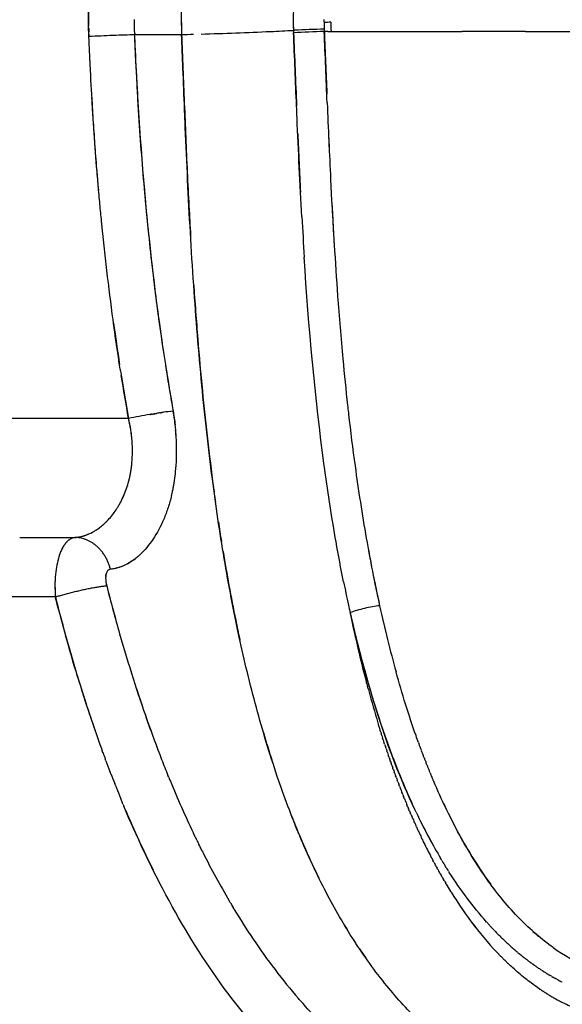
# Model space of a CAD drawing. Units: millimetres. Extents: x -1966 to 2726, y -1718 to 3056.
# Drawn here: x 2374 to 2438, y 575 to 691 of the extents above; entities that cross this region are included whole.
import ezdxf

# ---------------------------------------------------------------- set-up
doc = ezdxf.new("R2010")
doc.units = ezdxf.units.MM
doc.header["$MEASUREMENT"] = 0
doc.layers.add('Make2D$可见线$普通线', color=7, linetype='Continuous', true_color=0x000000)

msp = doc.modelspace()

# ---------------------------------------------------------------- linework, layer by layer
at = {"layer": 'Make2D$可见线$普通线', "color": 0}
for p, q in [((2410.2, 689.57), (2409.8, 689.57)), ((2410.2, 689.57), (2410.6, 689.57)), ((2433.43, 689.57), (2425.98, 689.57)), ((2433.43, 689.57), (2433.81, 689.57)), ((2433.82, 689.57), (2433.81, 689.57)), ((2387.66, 689.23), (2387.49, 689.23)), ((2387.66, 689.23), (2393.04, 689.23)), ((2386.81, 644.11), (2330.84, 644.11))]:
    msp.add_line(p, q, dxfattribs=at)
for centre, radius, start, end in [((2430.76, 691.11), 48.65, 167.6111, 181.0227), ((2443.49, 691.09), 37.34, 170.6668, 182.1152), ((2436.99, 691.17), 43.99, 178.2561, 180.382), ((2430.52, 691.11), 43.07, 180.1633, 180.7464), ((2442.84, 691.12), 49.84, 180.2772, 182.1696), ((2470.09, 691.74), 77.09, 180.6403, 181.8616), ((2495.81, 693.83), 85.32, 182.1155, 182.8568), ((2430.79, 691.11), 48.68, 181.3102, 181.8864), ((2430.17, 691.11), 42.71, 180.751, 180.892), ((2430.19, 691.11), 42.73, 181.334, 181.3397), ((2429.05, 691.07), 41.59, 181.3226, 182.5349), ((2381.6, 1175.32), 486.23, 271.6191, 272.5787), ((2386.06, 1078.23), 389.04, 272.5652, 272.7675), ((2386.56, 1069.82), 380.61, 272.7538, 272.9545), ((2520.93, 692.89), 114.8, 181.2282, 181.5836), ((2414.26, 548.68), 140.97, 91.8129, 93.2812), ((2414.27, 516.32), 173.59, 91.4807, 92.6397), ((2460.64, 691.98), 50.9, 182.4016, 182.7073), ((-4069.32, 422.87), 6484.6, 2.283211, 2.357149), ((10642.49, 1019.13), 8239.28, 182.292344, 182.343251), ((2387.27, 973.46), 284.29, 271.1632, 271.4423), ((6664.78, 858.44), 4261.94, 182.2729, 182.38862), ((3223.87, 712.72), 817.95, 182.46133, 182.94411), ((3096.1, 705.88), 686.39, 182.81264, 183.36371), ((3009.01, 701), 599.16, 183.04277, 183.34976), ((3001.98, 701.09), 595.75, 183.2038, 183.66157), ((2875.32, 692.67), 465.21, 183.4702, 184.2082), ((2795.63, 686.77), 385.31, 184.2032, 185.31), ((2676.63, 695.24), 294.3, 187.7939, 188.7612), ((2740.59, 705.57), 353.77, 188.9646, 189.8047), ((2657.85, 691.94), 269.92, 188.877, 189.872), ((2733.35, 681.07), 322.77, 185.3265, 186.2975), ((2655.23, 691.9), 272.65, 188.9018, 190.0958), ((2400.49, 578.56), 66.96, 99.6055, 101.7934), ((2400.51, 578.6), 66.93, 99.5462, 99.5649), ((2400.38, 579.33), 66.19, 99.4698, 99.4871), ((2400.15, 580.73), 64.76, 99.3153, 99.3295), ((2400.05, 581.38), 64.11, 99.2374, 99.25), ((2399.93, 582.09), 63.39, 99.1589, 99.1699), ((2399.8, 582.88), 62.58, 99.0798, 99.0893), ((2399.67, 583.75), 61.71, 99.0001, 99.0081), ((2396.18, 607.97), 37.24, 96.3811, 98.1249), ((2397.7, 596.85), 48.46, 98.0488, 98.0511), ((2364.78, 640.15), 27.69, 6.1692, 10.044), ((2680.2, 675.06), 269.28, 186.4893, 187.7946), ((2369.97, 640.03), 17.33, 9.1218, 13.6182), ((2372.52, 640.38), 14.75, 4.2221, 9.3666), ((2370.91, 640.18), 16.37, 6.2658, 7.9973), ((2368.83, 640.5), 23.62, 2.5094, 6.3749), ((2365.91, 640.27), 26.55, 3.9573, 5.3904), ((2372.37, 640.28), 14.9, 354.7709, 4.5376), ((2367.98, 640.35), 24.48, 354.9643, 2.7777), ((2370.62, 640.12), 21.83, 349.1669, 354.9544), ((2639.54, 669.36), 228.22, 187.7633, 189.9196), ((2375.66, 639.64), 11.54, 335.8558, 337.882), ((2372.3, 639.8), 20.12, 346.3951, 348.046), ((2371.77, 639.91), 20.67, 348.0525, 349.136), ((2375.94, 639.51), 11.23, 333.738, 335.8175), ((2377.74, 638.42), 9.12, 317.1521, 326.5132), ((2640.44, 668.4), 245.8, 188.5228, 189.072), ((2379.76, 636), 5.95, 291.3697, 300.7862), ((2379.73, 636.05), 6, 292.48, 294.8142), ((2379.55, 636.38), 6.38, 300.633, 302.1704), ((2379.35, 636.7), 6.76, 302.2268, 306.6907), ((2379.46, 636.53), 6.55, 302.1906, 302.2188), ((2379.08, 637.06), 7.21, 306.8469, 308.9759), ((2381.19, 628.05), 2.26, 131.4309, 137.098), ((2380.77, 628.57), 1.59, 113.9328, 128.4913), ((2380.63, 628.87), 1.27, 96.5337, 111.6808), ((2380.09, 635.01), 4.9, 274.6864, 283.1613), ((2380.02, 635.33), 5.23, 285.1585, 287.0257), ((2587.04, 660.03), 174.9, 189.8709, 191.163), ((2384.21, 626.21), 5.82, 152.9275, 162.0533), ((2382.52, 627.05), 3.93, 145.354, 153.1641), ((2605.5, 663.47), 193.67, 190.3334, 190.9491), ((2385.97, 625.6), 7.68, 162.6618, 162.6946), ((2383.26, 633.25), 7.09, 298.8244, 308.1667), ((2384.76, 625.9), 0.517, 122.7303, 137.068), ((2384.68, 625.99), 0.4, 122.2178, 136.0657), ((2384.72, 625.96), 0.449, 95.1955, 120.8815), ((2588.66, 660.15), 176.51, 191.0997, 192.4475), ((2392.93, 624.37), 14.77, 174.4511, 179.3555), ((2391.41, 624.45), 13.24, 176.4172, 177.7898), ((2386.89, 625.34), 2.77, 175.4129, 183.749), ((2387.59, 625.38), 3.47, 183.6971, 187.9789), ((2388.02, 625.44), 3.91, 189.1474, 189.2574), ((2390.57, 625.97), 6.51, 190.2254, 193.4142), ((2388.29, 625.49), 4.18, 190.5796, 194.3174), ((2577.86, 658.08), 169.08, 191.3063, 192.2552), ((2734.31, 690.71), 325.33, 191.5557, 192.1734), ((2394.73, 624.34), 16.56, 179.5932, 184.1197), ((2581.57, 674.68), 203.62, 194.2777, 195.9221), ((2576.62, 673.32), 204.65, 194.1891, 196.7223), ((2580.73, 658.63), 172, 192.2302, 192.533), ((2579.89, 656.09), 170.65, 191.7633, 193.3989), ((2569.99, 656.02), 157.39, 192.4446, 193.9099), ((2551.48, 649.21), 141.42, 193.3547, 194.784), ((2539.79, 661.98), 166.12, 196.6314, 199.9643), ((2550.05, 665.34), 176.91, 196.891, 199.0994), ((2547.28, 664.38), 167.81, 197.8545, 198.9601), ((2542.59, 646.66), 132.17, 195.1578, 196.8479), ((2537.64, 661.07), 157.62, 199.1936, 199.8723), ((2529.34, 644.39), 132.04, 196.3568, 197.8824), ((2527.17, 657.28), 152.65, 200.4657, 200.9696), ((2522.73, 655.58), 147.9, 201.0878, 201.5674), ((2518.24, 653.77), 143.06, 201.7616, 202.2955), ((2507.86, 649.32), 125.6, 202.3842, 205.3844), ((2502.39, 647.03), 125.83, 202.8964, 206.4009), ((2483.48, 627.71), 69.62, 206.341, 208.7929), ((2484.4, 624.86), 69.95, 205.9429, 207.4375), ((2485.84, 638.54), 101.08, 206.7302, 210.3626), ((2473.13, 618.64), 57.07, 210.8042, 211.7167), ((2470.63, 619.64), 68.17, 210.925, 211.6221), ((2461.31, 610.56), 42.74, 216.8819, 219.8738), ((2467.75, 617.84), 64.78, 212.336, 213.067), ((2455.98, 608.99), 36.24, 223.9553, 224.9324), ((2455.21, 608.22), 35.15, 225.0934, 226.0858), ((2453.33, 605.22), 28.61, 228.3013, 230.0572), ((2454.52, 607.51), 34.16, 226.2657, 227.2695), ((2453.81, 606.74), 33.11, 227.4716, 228.4868), ((2464.77, 615.87), 61.2, 213.8133, 214.9689), ((2453.14, 605.97), 32.09, 228.7148, 229.7387), ((2452.59, 605.32), 31.24, 230.3749, 230.4223), ((2454.91, 604.89), 34.19, 225.0557, 225.6759)]:
    msp.add_arc(centre, radius, start, end, dxfattribs=at)
for points, weights, knots in [([(2382.34, 685.03), (2382.27, 686.36), (2382.21, 687.69), (2382.15, 689.02), (2382.12, 689.61), (2382.09, 690.82), (2382.12, 693.25), (2382.41, 697.47), (2383.06, 701.01), (2383.66, 703.32)], [1, 0.999994262672, 0.999994262672, 1, 1, 1, 1, 1, 1, 1], [0, 0, 0, 0, 3.997929, 3.997929, 3.997929, 5.762734, 7.64755, 11.280037, 18.433581, 18.433581, 18.433581, 18.433581]), ([(2409.76, 690.8), (2409.76, 690.74), (2409.77, 690.68), (2409.77, 690.62), (2409.77, 690.36), (2409.78, 690.11), (2409.79, 689.85)], [1, 1, 1, 1, 0.999959200969, 0.999959200969, 1], [3.9950114, 3.9950114, 3.9950114, 3.9950114, 4, 4, 4, 4.7743117, 4.7743117, 4.7743117, 4.7743117]), ([(2386.81, 636.65), (2387.01, 637.39), (2387.14, 638.15), (2387.21, 638.91), (2387.21, 638.91), (2387.22, 638.92), (2387.22, 638.93)], [1, 0.997486262883, 0.997486262883, 1, 1, 1, 1], [0, 0, 0, 0, 2.294975, 2.294975, 2.294975, 2.295862, 2.295862, 2.295862, 2.295862]), ([(2374.03, 630.13), (2376.19, 630.13), (2378.34, 630.13), (2380.49, 630.13), (2380.7, 630.15), (2380.91, 630.18), (2381.12, 630.22)], [1.03470263463, 1.0351484919, 1.0356136367, 1.03609806902, 1.03609806902, 1.03609806902, 1.03609806902], [4.9609375, 4.9609375, 4.9609375, 4.9609375, 5, 5, 5, 5.05121114, 5.05121114, 5.05121114, 5.05121114]), ([(2381.2, 630.24), (2381.45, 630.29), (2381.68, 630.37), (2381.91, 630.46), (2381.92, 630.46), (2381.92, 630.46), (2381.92, 630.46)], [1, 0.998022177063, 0.998022177063, 1, 1, 1, 1], [0, 0, 0, 0, 0.741772, 0.741772, 0.741772, 0.7427401, 0.7427401, 0.7427401, 0.7427401]), ([(2378.17, 624.53), (2378.16, 624.08), (2378.19, 623.62), (2378.21, 623.15), (2371.44, 623.15), (2364.59, 623.15), (2357.69, 623.15)], [0.999730962003, 0.999730962003, 0.999730962003, 0.999730962003, 0.998215295446, 0.996889826485, 0.99575455512], [1.8686843, 1.8686843, 1.8686843, 1.8686843, 2, 2, 2, 2.1247302, 2.1247302, 2.1247302, 2.1247302])]:
    msp.add_rational_spline(points, weights, degree=3, knots=knots, dxfattribs=at)
for points in [[(2409.76, 690.97), (2409.76, 690.91), (2409.76, 690.85), (2409.76, 690.8)], [(2410.55, 690.68), (2410.29, 690.66), (2410.03, 690.64), (2409.77, 690.62)], [(2387.46, 690.45), (2387.46, 690.34), (2387.46, 690.23), (2387.46, 690.12)], [(2406.18, 689.72), (2406.18, 689.62), (2406.18, 689.52), (2406.19, 689.42)], [(2406.28, 689.72), (2406.24, 689.72), (2406.21, 689.72), (2406.18, 689.72)], [(2382.14, 689.26), (2382.14, 689.18), (2382.15, 689.1), (2382.15, 689.02)], [(2387.49, 689.23), (2388.05, 676.16), (2389.15, 663.23), (2391.13, 650.45)], [(2410.14, 681.21), (2410.26, 678.21), (2410.39, 675.2), (2410.54, 672.2)], [(2407.16, 667.8), (2406.94, 671.67), (2406.76, 675.55), (2406.6, 679.44)], [(2383.68, 666.81), (2383.67, 666.98), (2383.65, 667.14), (2383.64, 667.3)], [(2410.89, 665.6), (2410.89, 665.55), (2410.9, 665.5), (2410.9, 665.45)], [(2410.9, 665.45), (2410.91, 665.27), (2410.92, 665.1), (2410.93, 664.92)], [(2410.93, 664.92), (2410.94, 664.78), (2410.95, 664.64), (2410.96, 664.51)], [(2409.8, 638.54), (2408.7, 646.63), (2407.97, 654.82), (2407.44, 663.05)], [(2386.81, 644.11), (2386.52, 645.8), (2386.23, 647.49), (2385.95, 649.18)], [(2412.53, 645.67), (2412.56, 645.38), (2412.59, 645.09), (2412.63, 644.8)], [(2390.55, 644.78), (2390.4, 644.76), (2390.25, 644.74), (2390.09, 644.71)], [(2390.92, 644.83), (2390.85, 644.83), (2390.78, 644.82), (2390.72, 644.81)], [(2391.98, 645.33), (2392, 645.21), (2392.02, 645.1), (2392.04, 644.98)], [(2392.04, 644.98), (2392.13, 644.44), (2392.21, 643.9), (2392.28, 643.36)], [(2412.63, 644.8), (2412.63, 644.74), (2412.64, 644.68), (2412.65, 644.62)], [(2387.28, 640.35), (2387.28, 640.4), (2387.28, 640.44), (2387.28, 640.49)], [(2387.28, 640.19), (2387.28, 640.24), (2387.28, 640.28), (2387.28, 640.33)], [(2386.78, 636.56), (2386.79, 636.59), (2386.8, 636.62), (2386.81, 636.65)], [(2386.78, 636.54), (2386.78, 636.55), (2386.78, 636.55), (2386.78, 636.56)], [(2386.36, 635.33), (2386.38, 635.38), (2386.4, 635.42), (2386.42, 635.47)], [(2396.8, 635.88), (2396.82, 635.75), (2396.84, 635.61), (2396.86, 635.48)], [(2396.94, 634.89), (2396.96, 634.7), (2396.99, 634.5), (2397.02, 634.31)], [(2383.79, 631.6), (2383.81, 631.62), (2383.83, 631.64), (2383.86, 631.66)], [(2383.86, 631.66), (2383.86, 631.67), (2383.87, 631.67), (2383.87, 631.68)], [(2383.87, 631.68), (2383.89, 631.7), (2383.92, 631.72), (2383.94, 631.74)], [(2383.94, 631.74), (2383.95, 631.74), (2383.95, 631.75), (2383.96, 631.75)], [(2383.96, 631.75), (2383.98, 631.77), (2384, 631.79), (2384.02, 631.82)], [(2384.02, 631.82), (2384.03, 631.82), (2384.04, 631.83), (2384.04, 631.83)], [(2384.04, 631.83), (2384.06, 631.85), (2384.09, 631.87), (2384.11, 631.89)], [(2384.11, 631.89), (2384.11, 631.9), (2384.12, 631.9), (2384.12, 631.91)], [(2384.19, 631.97), (2384.2, 631.98), (2384.2, 631.99), (2384.21, 631.99)], [(2384.21, 631.99), (2384.23, 632.01), (2384.25, 632.04), (2384.27, 632.06)], [(2384.27, 632.06), (2384.28, 632.06), (2384.28, 632.07), (2384.29, 632.07)], [(2384.29, 632.07), (2384.31, 632.1), (2384.33, 632.12), (2384.35, 632.14)], [(2384.35, 632.14), (2384.36, 632.15), (2384.37, 632.15), (2384.37, 632.16)], [(2384.37, 632.16), (2384.39, 632.18), (2384.41, 632.2), (2384.43, 632.22)], [(2383.38, 631.28), (2383.39, 631.28), (2383.4, 631.29), (2383.4, 631.29)], [(2383.61, 631.46), (2383.63, 631.47), (2383.65, 631.49), (2383.67, 631.5)], [(2383.67, 631.5), (2383.68, 631.51), (2383.69, 631.52), (2383.7, 631.53)], [(2383.7, 631.53), (2383.72, 631.55), (2383.75, 631.57), (2383.77, 631.59)], [(2383.77, 631.59), (2383.78, 631.59), (2383.78, 631.6), (2383.79, 631.6)], [(2379.33, 629.35), (2379.32, 629.33), (2379.3, 629.3), (2379.28, 629.27)], [(2379.34, 629.36), (2379.34, 629.36), (2379.34, 629.35), (2379.33, 629.35)], [(2379.39, 629.43), (2379.37, 629.4), (2379.36, 629.38), (2379.34, 629.36)], [(2379.4, 629.43), (2379.4, 629.43), (2379.39, 629.43), (2379.39, 629.43)], [(2379.49, 629.55), (2379.48, 629.53), (2379.47, 629.52), (2379.45, 629.5)], [(2379.45, 629.5), (2379.45, 629.5), (2379.45, 629.5), (2379.45, 629.5)], [(2379.51, 629.57), (2379.51, 629.56), (2379.5, 629.56), (2379.49, 629.55)], [(2379.53, 629.59), (2379.53, 629.59), (2379.52, 629.58), (2379.51, 629.57)], [(2379.78, 629.82), (2379.76, 629.81), (2379.75, 629.8), (2379.74, 629.78)], [(2379.99, 629.96), (2379.97, 629.95), (2379.96, 629.95), (2379.95, 629.94)], [(2380.49, 630.13), (2380.37, 630.1), (2380.24, 630.08), (2380.12, 630.03)], [(2389.67, 629.91), (2389.21, 629.22), (2388.7, 628.62), (2388.16, 628.12)], [(2378.98, 628.76), (2378.98, 628.75), (2378.97, 628.74), (2378.97, 628.73)], [(2378.64, 627.88), (2378.45, 627.27), (2378.31, 626.56), (2378.24, 625.8)], [(2378.68, 628), (2378.66, 627.96), (2378.65, 627.92), (2378.64, 627.88)], [(2384.18, 625.85), (2384.17, 625.83), (2384.17, 625.81), (2384.16, 625.8)], [(2384.18, 625.85), (2384.18, 625.85), (2384.18, 625.86), (2384.18, 625.86)], [(2384.35, 626.22), (2384.35, 626.22), (2384.35, 626.23), (2384.36, 626.23)], [(2384.38, 626.25), (2384.37, 626.25), (2384.36, 626.24), (2384.36, 626.23)], [(2384.68, 626.4), (2384.61, 626.38), (2384.54, 626.37), (2384.48, 626.33)], [(2384.14, 625.64), (2384.13, 625.62), (2384.13, 625.6), (2384.13, 625.58)], [(2384.13, 625.56), (2384.13, 625.57), (2384.13, 625.57), (2384.13, 625.58)], [(2384.15, 625.71), (2384.14, 625.69), (2384.14, 625.67), (2384.14, 625.65)], [(2384.14, 625.64), (2384.14, 625.64), (2384.14, 625.65), (2384.14, 625.65)], [(2384.16, 625.78), (2384.16, 625.76), (2384.15, 625.74), (2384.15, 625.73)], [(2384.15, 625.71), (2384.15, 625.72), (2384.15, 625.72), (2384.15, 625.73)], [(2384.15, 624.9), (2384.16, 624.88), (2384.16, 624.85), (2384.16, 624.82)], [(2384.16, 625.78), (2384.16, 625.78), (2384.16, 625.79), (2384.16, 625.8)], [(2412.83, 621.3), (2413.13, 619.89), (2413.44, 618.47), (2413.76, 617.07)], [(2414.8, 612.93), (2414.78, 612.99), (2414.76, 613.06), (2414.74, 613.13)], [(2414.8, 612.93), (2414.82, 612.82), (2414.85, 612.72), (2414.88, 612.61)], [(2414.93, 612.42), (2414.92, 612.48), (2414.9, 612.55), (2414.88, 612.61)], [(2414.93, 612.42), (2414.96, 612.31), (2414.99, 612.21), (2415.02, 612.1)], [(2416.09, 608.36), (2416.12, 608.26), (2416.15, 608.16), (2416.18, 608.06)], [(2416.25, 607.85), (2416.23, 607.92), (2416.2, 607.99), (2416.18, 608.06)], [(2416.25, 607.85), (2416.28, 607.75), (2416.31, 607.65), (2416.34, 607.55)], [(2416.4, 607.35), (2416.38, 607.42), (2416.36, 607.49), (2416.34, 607.55)], [(2416.4, 607.35), (2416.43, 607.25), (2416.46, 607.15), (2416.5, 607.05)], [(2416.56, 606.85), (2416.54, 606.92), (2416.52, 606.99), (2416.5, 607.05)], [(2416.56, 606.85), (2416.59, 606.75), (2416.62, 606.65), (2416.65, 606.55)], [(2416.72, 606.35), (2416.7, 606.42), (2416.68, 606.49), (2416.65, 606.55)], [(2416.72, 606.35), (2416.75, 606.25), (2416.78, 606.15), (2416.81, 606.06)], [(2383.65, 605.26), (2383.68, 605.2), (2383.7, 605.13), (2383.72, 605.07)], [(2383.81, 604.83), (2383.78, 604.91), (2383.75, 604.99), (2383.72, 605.07)], [(2416.88, 605.85), (2416.86, 605.92), (2416.84, 605.99), (2416.81, 606.06)], [(2416.88, 605.85), (2416.91, 605.75), (2416.95, 605.66), (2416.98, 605.56)], [(2417.05, 605.35), (2417.02, 605.42), (2417, 605.49), (2416.98, 605.56)], [(2417.05, 605.35), (2417.08, 605.26), (2417.11, 605.16), (2417.14, 605.06)], [(2417.21, 604.86), (2417.19, 604.93), (2417.17, 604.99), (2417.14, 605.06)], [(2420.86, 606.03), (2420.88, 606), (2420.89, 605.97), (2420.9, 605.94)], [(2421.03, 605.58), (2420.99, 605.7), (2420.94, 605.82), (2420.9, 605.94)], [(2421.03, 605.58), (2421.04, 605.55), (2421.05, 605.52), (2421.06, 605.49)], [(2421.2, 605.13), (2421.15, 605.25), (2421.11, 605.37), (2421.06, 605.49)], [(2421.19, 605.13), (2421.21, 605.1), (2421.22, 605.07), (2421.23, 605.03)], [(2421.36, 604.69), (2421.32, 604.8), (2421.28, 604.92), (2421.23, 605.03)], [(2383.81, 604.83), (2383.9, 604.58), (2383.99, 604.34), (2384.08, 604.1)], [(2384.15, 603.91), (2384.13, 603.97), (2384.1, 604.04), (2384.08, 604.1)], [(2417.21, 604.86), (2417.24, 604.76), (2417.28, 604.66), (2417.31, 604.57)], [(2417.38, 604.36), (2417.36, 604.43), (2417.33, 604.5), (2417.31, 604.57)], [(2417.38, 604.36), (2417.41, 604.27), (2417.45, 604.17), (2417.48, 604.08)], [(2417.55, 603.87), (2417.53, 603.94), (2417.5, 604.01), (2417.48, 604.08)], [(2417.55, 603.87), (2417.59, 603.77), (2417.62, 603.68), (2417.65, 603.58)], [(2421.36, 604.69), (2421.38, 604.65), (2421.39, 604.62), (2421.4, 604.58)], [(2421.53, 604.24), (2421.49, 604.35), (2421.45, 604.47), (2421.4, 604.58)], [(2421.53, 604.24), (2421.55, 604.2), (2421.56, 604.17), (2421.58, 604.13)], [(2421.71, 603.8), (2421.66, 603.91), (2421.62, 604.02), (2421.58, 604.13)], [(2417.73, 603.37), (2417.7, 603.44), (2417.68, 603.51), (2417.65, 603.58)], [(2417.73, 603.37), (2417.76, 603.28), (2417.79, 603.18), (2417.83, 603.09)], [(2417.9, 602.88), (2417.88, 602.95), (2417.85, 603.02), (2417.83, 603.09)], [(2417.9, 602.88), (2417.94, 602.79), (2417.97, 602.69), (2418, 602.6)], [(2421.71, 603.8), (2421.72, 603.76), (2421.73, 603.72), (2421.75, 603.68)], [(2421.88, 603.35), (2421.84, 603.46), (2421.79, 603.57), (2421.75, 603.68)], [(2421.88, 603.35), (2421.9, 603.31), (2421.91, 603.28), (2421.93, 603.24)], [(2422.06, 602.91), (2422.01, 603.02), (2421.97, 603.13), (2421.93, 603.24)], [(2422.06, 602.91), (2422.07, 602.87), (2422.09, 602.83), (2422.11, 602.79)], [(2422.24, 602.47), (2422.19, 602.58), (2422.15, 602.68), (2422.11, 602.79)], [(2384.74, 602.36), (2384.7, 602.46), (2384.66, 602.55), (2384.63, 602.65)], [(2391.55, 601.92), (2391.51, 602.01), (2391.48, 602.09), (2391.44, 602.18)], [(2391.55, 601.92), (2391.6, 601.78), (2391.66, 601.64), (2391.72, 601.49)], [(2418.08, 602.39), (2418.05, 602.46), (2418.03, 602.53), (2418, 602.6)], [(2418.08, 602.39), (2418.11, 602.29), (2418.15, 602.2), (2418.18, 602.11)], [(2418.26, 601.9), (2418.23, 601.97), (2418.21, 602.04), (2418.18, 602.11)], [(2418.26, 601.9), (2418.29, 601.81), (2418.33, 601.72), (2418.36, 601.63)], [(2418.44, 601.41), (2418.42, 601.48), (2418.39, 601.55), (2418.36, 601.63)], [(2422.24, 602.47), (2422.25, 602.43), (2422.27, 602.39), (2422.29, 602.35)], [(2422.42, 602.03), (2422.37, 602.14), (2422.33, 602.24), (2422.29, 602.35)], [(2422.42, 602.03), (2422.43, 601.99), (2422.45, 601.95), (2422.47, 601.91)], [(2422.6, 601.59), (2422.56, 601.7), (2422.51, 601.8), (2422.47, 601.91)], [(2422.6, 601.59), (2422.62, 601.55), (2422.64, 601.51), (2422.66, 601.47)], [(2385.26, 601.02), (2385.24, 601.08), (2385.21, 601.15), (2385.19, 601.21)], [(2385.26, 601.02), (2385.3, 600.92), (2385.34, 600.83), (2385.38, 600.73)], [(2418.44, 601.41), (2418.48, 601.32), (2418.51, 601.23), (2418.55, 601.14)], [(2418.63, 600.92), (2418.6, 600.99), (2418.57, 601.07), (2418.55, 601.14)], [(2418.63, 600.92), (2418.66, 600.83), (2418.7, 600.74), (2418.73, 600.65)], [(2418.82, 600.43), (2418.79, 600.51), (2418.76, 600.58), (2418.73, 600.65)], [(2418.82, 600.43), (2418.85, 600.35), (2418.89, 600.26), (2418.92, 600.17)], [(2385.88, 599.49), (2385.9, 599.43), (2385.93, 599.36), (2385.96, 599.3)], [(2386.17, 598.78), (2386.1, 598.95), (2386.03, 599.13), (2385.96, 599.3)], [(2419.01, 599.95), (2418.98, 600.02), (2418.95, 600.1), (2418.92, 600.17)], [(2419.01, 599.95), (2419.04, 599.86), (2419.08, 599.77), (2419.11, 599.69)], [(2419.2, 599.46), (2419.17, 599.54), (2419.14, 599.61), (2419.11, 599.69)], [(2419.2, 599.46), (2419.24, 599.38), (2419.27, 599.29), (2419.31, 599.21)], [(2386.17, 598.78), (2386.2, 598.72), (2386.23, 598.65), (2386.26, 598.58)], [(2419.4, 598.98), (2419.37, 599.06), (2419.34, 599.13), (2419.31, 599.21)], [(2419.4, 598.98), (2419.43, 598.9), (2419.47, 598.81), (2419.5, 598.73)], [(2419.6, 598.5), (2419.56, 598.58), (2419.53, 598.65), (2419.5, 598.73)], [(2419.59, 598.5), (2419.63, 598.42), (2419.67, 598.33), (2419.7, 598.25)], [(2419.8, 598.03), (2419.76, 598.1), (2419.73, 598.17), (2419.7, 598.25)], [(2419.8, 598.03), (2419.83, 597.94), (2419.87, 597.86), (2419.9, 597.77)], [(2420, 597.55), (2419.97, 597.62), (2419.94, 597.7), (2419.9, 597.77)], [(2420, 597.55), (2420.04, 597.46), (2420.07, 597.38), (2420.11, 597.3)], [(2420.21, 597.07), (2420.17, 597.15), (2420.14, 597.22), (2420.11, 597.3)], [(2420.21, 597.07), (2420.24, 596.99), (2420.28, 596.91), (2420.32, 596.82)], [(2420.42, 596.6), (2420.38, 596.67), (2420.35, 596.75), (2420.32, 596.82)], [(2420.42, 596.6), (2420.45, 596.52), (2420.49, 596.43), (2420.53, 596.35)], [(2420.63, 596.13), (2420.59, 596.2), (2420.56, 596.28), (2420.53, 596.35)], [(2420.63, 596.13), (2420.67, 596.04), (2420.7, 595.96), (2420.74, 595.88)], [(2420.84, 595.66), (2420.81, 595.73), (2420.78, 595.8), (2420.74, 595.88)], [(2394.39, 595.48), (2394.4, 595.45), (2394.41, 595.43), (2394.42, 595.4)], [(2394.65, 594.92), (2394.58, 595.08), (2394.5, 595.24), (2394.42, 595.4)], [(2394.65, 594.92), (2394.68, 594.86), (2394.71, 594.8), (2394.74, 594.73)], [(2394.82, 594.57), (2394.8, 594.62), (2394.77, 594.68), (2394.74, 594.73)], [(2420.84, 595.66), (2420.88, 595.57), (2420.92, 595.49), (2420.96, 595.41)], [(2421.06, 595.19), (2421.03, 595.26), (2420.99, 595.34), (2420.96, 595.41)], [(2421.06, 595.19), (2421.1, 595.11), (2421.14, 595.02), (2421.18, 594.94)], [(2421.28, 594.72), (2421.25, 594.79), (2421.21, 594.87), (2421.18, 594.94)], [(2421.28, 594.72), (2421.32, 594.64), (2421.36, 594.56), (2421.4, 594.47)], [(2394.82, 594.57), (2394.9, 594.4), (2394.99, 594.24), (2395.07, 594.07)], [(2395.19, 593.82), (2395.15, 593.9), (2395.11, 593.99), (2395.07, 594.07)], [(2395.19, 593.82), (2395.2, 593.79), (2395.22, 593.77), (2395.23, 593.74)], [(2395.47, 593.27), (2395.39, 593.42), (2395.31, 593.58), (2395.23, 593.74)], [(2421.51, 594.26), (2421.47, 594.33), (2421.44, 594.4), (2421.4, 594.47)], [(2395.47, 593.27), (2395.5, 593.21), (2395.53, 593.14), (2395.56, 593.08)], [(2422.43, 592.42), (2422.4, 592.49), (2422.36, 592.56), (2422.33, 592.63)], [(2422.43, 592.42), (2422.48, 592.34), (2422.52, 592.25), (2422.56, 592.17)], [(2423.6, 592.2), (2423.55, 592.28), (2423.5, 592.37), (2423.45, 592.46)], [(2422.67, 591.97), (2422.64, 592.04), (2422.6, 592.1), (2422.56, 592.17)], [(2422.67, 591.97), (2422.72, 591.88), (2422.76, 591.8), (2422.81, 591.72)], [(2422.92, 591.52), (2422.88, 591.58), (2422.84, 591.65), (2422.81, 591.72)], [(2422.92, 591.52), (2422.96, 591.43), (2423.01, 591.35), (2423.05, 591.27)], [(2423.16, 591.07), (2423.13, 591.13), (2423.09, 591.2), (2423.05, 591.27)], [(2423.6, 592.2), (2423.64, 592.14), (2423.67, 592.09), (2423.7, 592.04)], [(2423.86, 591.78), (2423.81, 591.86), (2423.75, 591.95), (2423.7, 592.04)], [(2423.86, 591.78), (2423.89, 591.72), (2423.92, 591.67), (2423.96, 591.62)], [(2424.12, 591.35), (2424.06, 591.44), (2424.01, 591.53), (2423.96, 591.62)], [(2424.12, 591.35), (2424.15, 591.3), (2424.18, 591.25), (2424.22, 591.2)], [(2424.38, 590.94), (2424.33, 591.02), (2424.27, 591.11), (2424.22, 591.2)], [(2423.16, 591.07), (2423.21, 590.99), (2423.25, 590.9), (2423.3, 590.82)], [(2423.41, 590.62), (2423.37, 590.69), (2423.34, 590.76), (2423.3, 590.82)], [(2423.41, 590.62), (2423.46, 590.54), (2423.5, 590.46), (2423.55, 590.38)], [(2423.67, 590.18), (2423.63, 590.24), (2423.59, 590.31), (2423.55, 590.38)], [(2423.67, 590.18), (2423.71, 590.1), (2423.76, 590.02), (2423.8, 589.94)], [(2424.38, 590.94), (2424.41, 590.89), (2424.45, 590.83), (2424.48, 590.78)], [(2423.92, 589.74), (2423.88, 589.8), (2423.84, 589.87), (2423.8, 589.94)], [(2423.92, 589.74), (2423.97, 589.66), (2424.01, 589.58), (2424.06, 589.5)], [(2424.11, 589.41), (2424.1, 589.44), (2424.08, 589.47), (2424.06, 589.5)], [(2429.49, 589.17), (2429.54, 589.11), (2429.58, 589.05), (2429.63, 588.99)], [(2424.7, 588.45), (2424.66, 588.51), (2424.62, 588.57), (2424.59, 588.64)], [(2424.7, 588.45), (2426.4, 585.72), (2428.32, 583.18), (2430.49, 580.96)], [(2398.62, 587.45), (2398.66, 587.4), (2398.69, 587.34), (2398.72, 587.28)], [(2398.82, 587.12), (2398.79, 587.17), (2398.76, 587.23), (2398.72, 587.28)], [(2398.82, 587.12), (2398.91, 586.96), (2399, 586.81), (2399.1, 586.65)], [(2399.23, 586.44), (2399.18, 586.51), (2399.14, 586.58), (2399.1, 586.65)], [(2428.91, 584.9), (2428.94, 584.87), (2428.96, 584.84), (2428.99, 584.81)], [(2429.23, 584.54), (2429.15, 584.63), (2429.07, 584.72), (2428.99, 584.81)], [(2429.23, 584.54), (2429.27, 584.5), (2429.3, 584.46), (2429.34, 584.43)], [(2429.39, 584.36), (2429.38, 584.38), (2429.36, 584.4), (2429.34, 584.43)], [(2429.39, 584.36), (2429.46, 584.3), (2429.52, 584.23), (2429.58, 584.16)], [(2429.72, 584.01), (2429.68, 584.06), (2429.63, 584.11), (2429.58, 584.16)], [(2429.72, 584.01), (2429.76, 583.98), (2429.79, 583.94), (2429.82, 583.91)], [(2429.89, 583.84), (2429.87, 583.86), (2429.85, 583.88), (2429.82, 583.91)], [(2430.39, 583.33), (2430.37, 583.35), (2430.35, 583.38), (2430.32, 583.4)], [(2430.91, 582.83), (2430.88, 582.85), (2430.85, 582.88), (2430.83, 582.9)], [(2431.43, 582.34), (2431.4, 582.36), (2431.37, 582.39), (2431.34, 582.42)], [(2431.96, 581.86), (2431.93, 581.89), (2431.9, 581.91), (2431.87, 581.94)], [(2430.6, 580.85), (2430.56, 580.89), (2430.53, 580.93), (2430.49, 580.96)], [(2430.6, 580.85), (2430.62, 580.83), (2430.64, 580.81), (2430.67, 580.78)], [(2430.75, 580.7), (2430.73, 580.73), (2430.7, 580.76), (2430.67, 580.78)], [(2432.5, 581.39), (2432.47, 581.42), (2432.43, 581.45), (2432.4, 581.48)], [(2432.5, 581.39), (2432.56, 581.35), (2432.61, 581.3), (2432.67, 581.26)], [(2433.05, 580.94), (2433.01, 580.97), (2432.98, 581), (2432.94, 581.04)], [(2433.05, 580.94), (2433.1, 580.9), (2433.16, 580.86), (2433.21, 580.82)], [(2433.24, 580.8), (2433.23, 580.8), (2433.22, 580.81), (2433.21, 580.82)], [(2433.24, 580.8), (2433.32, 580.73), (2433.4, 580.67), (2433.48, 580.6)], [(2414.85, 580.46), (2414.93, 580.35), (2415.01, 580.24), (2415.09, 580.13)], [(2431.12, 580.34), (2431.08, 580.37), (2431.05, 580.41), (2431.02, 580.44)], [(2431.12, 580.34), (2431.14, 580.32), (2431.17, 580.29), (2431.19, 580.27)], [(2431.29, 580.17), (2431.26, 580.2), (2431.23, 580.23), (2431.19, 580.27)], [(2431.29, 580.17), (2431.32, 580.15), (2431.35, 580.12), (2431.37, 580.1)], [(2431.47, 580), (2431.44, 580.03), (2431.4, 580.07), (2431.37, 580.1)], [(2431.47, 580), (2431.5, 579.98), (2431.52, 579.95), (2431.55, 579.93)], [(2433.61, 580.51), (2433.57, 580.54), (2433.53, 580.57), (2433.48, 580.6)], [(2433.61, 580.51), (2433.66, 580.47), (2433.71, 580.43), (2433.76, 580.39)], [(2433.8, 580.37), (2433.78, 580.38), (2433.77, 580.38), (2433.76, 580.39)], [(2433.8, 580.37), (2433.88, 580.31), (2433.96, 580.25), (2434.04, 580.19)], [(2434.17, 580.09), (2434.13, 580.12), (2434.08, 580.15), (2434.04, 580.19)], [(2434.17, 580.09), (2434.22, 580.05), (2434.27, 580.02), (2434.32, 579.98)], [(2434.36, 579.95), (2434.35, 579.96), (2434.33, 579.97), (2434.32, 579.98)], [(2434.36, 579.95), (2434.44, 579.89), (2434.52, 579.84), (2434.6, 579.78)], [(2434.74, 579.68), (2434.7, 579.72), (2434.65, 579.75), (2434.6, 579.78)], [(2434.74, 579.68), (2434.79, 579.65), (2434.84, 579.62), (2434.89, 579.58)], [(2434.93, 579.55), (2434.92, 579.56), (2434.9, 579.57), (2434.89, 579.58)], [(2434.93, 579.55), (2435.01, 579.5), (2435.1, 579.45), (2435.18, 579.39)], [(2435.32, 579.3), (2435.27, 579.33), (2435.22, 579.36), (2435.18, 579.39)], [(2435.32, 579.3), (2435.37, 579.26), (2435.42, 579.23), (2435.46, 579.2)], [(2435.52, 579.17), (2435.5, 579.18), (2435.48, 579.19), (2435.46, 579.2)], [(2435.52, 579.17), (2435.6, 579.12), (2435.68, 579.07), (2435.76, 579.02)], [(2435.91, 578.92), (2435.86, 578.95), (2435.81, 578.99), (2435.76, 579.02)], [(2435.91, 578.92), (2435.96, 578.89), (2436, 578.86), (2436.05, 578.84)], [(2436.11, 578.8), (2436.09, 578.81), (2436.07, 578.82), (2436.05, 578.84)], [(2436.11, 578.8), (2436.19, 578.75), (2436.26, 578.71), (2436.34, 578.66)], [(2436.5, 578.57), (2436.45, 578.6), (2436.4, 578.63), (2436.34, 578.66)], [(2436.5, 578.57), (2436.55, 578.54), (2436.6, 578.51), (2436.64, 578.49)], [(2436.7, 578.45), (2436.68, 578.46), (2436.66, 578.47), (2436.64, 578.49)], [(2436.7, 578.45), (2436.78, 578.41), (2436.86, 578.36), (2436.94, 578.32)], [(2437.11, 578.23), (2437.05, 578.26), (2437, 578.29), (2436.94, 578.32)], [(2437.11, 578.23), (2437.15, 578.2), (2437.2, 578.18), (2437.24, 578.15)], [(2437.31, 578.12), (2437.29, 578.13), (2437.26, 578.14), (2437.24, 578.15)], [(2437.72, 577.9), (2437.66, 577.93), (2437.6, 577.96), (2437.55, 577.99)], [(2437.72, 577.9), (2437.73, 577.9), (2437.74, 577.89), (2437.75, 577.88)], [(2435.05, 577.11), (2435.07, 577.09), (2435.1, 577.07), (2435.13, 577.05)], [(2435.25, 576.98), (2435.21, 577), (2435.17, 577.03), (2435.13, 577.05)], [(2435.25, 576.98), (2435.27, 576.96), (2435.3, 576.94), (2435.33, 576.92)], [(2435.45, 576.84), (2435.41, 576.87), (2435.37, 576.89), (2435.33, 576.92)], [(2435.45, 576.84), (2435.47, 576.82), (2435.5, 576.81), (2435.53, 576.79)], [(2435.65, 576.71), (2435.61, 576.74), (2435.57, 576.76), (2435.53, 576.79)], [(2435.65, 576.71), (2435.67, 576.69), (2435.7, 576.68), (2435.73, 576.66)], [(2435.85, 576.58), (2435.81, 576.61), (2435.77, 576.63), (2435.73, 576.66)], [(2435.85, 576.58), (2435.88, 576.57), (2435.9, 576.55), (2435.93, 576.53)], [(2436.05, 576.46), (2436.01, 576.48), (2435.97, 576.51), (2435.93, 576.53)], [(2436.05, 576.46), (2436.08, 576.44), (2436.11, 576.42), (2436.13, 576.4)], [(2436.26, 576.33), (2436.22, 576.36), (2436.17, 576.38), (2436.13, 576.41)], [(2436.26, 576.33), (2436.28, 576.31), (2436.31, 576.3), (2436.34, 576.28)], [(2436.46, 576.21), (2436.42, 576.23), (2436.38, 576.26), (2436.34, 576.28)], [(2436.46, 576.21), (2436.49, 576.19), (2436.52, 576.17), (2436.54, 576.16)], [(2436.67, 576.09), (2436.63, 576.11), (2436.58, 576.13), (2436.54, 576.16)], [(2406.93, 575.78), (2406.88, 575.84), (2406.83, 575.89), (2406.78, 575.95)], [(2406.93, 575.78), (2406.96, 575.75), (2406.98, 575.72), (2407.01, 575.69)], [(2436.67, 576.09), (2436.69, 576.07), (2436.72, 576.05), (2436.75, 576.04)], [(2436.87, 575.97), (2436.83, 575.99), (2436.79, 576.01), (2436.75, 576.04)], [(2436.87, 575.97), (2436.9, 575.95), (2436.93, 575.94), (2436.96, 575.92)], [(2437.08, 575.85), (2437.04, 575.87), (2437, 575.9), (2436.96, 575.92)], [(2437.08, 575.85), (2437.11, 575.84), (2437.14, 575.82), (2437.17, 575.8)], [(2437.29, 575.74), (2437.25, 575.76), (2437.21, 575.78), (2437.17, 575.8)], [(2437.29, 575.74), (2437.32, 575.72), (2437.35, 575.71), (2437.38, 575.69)], [(2437.5, 575.62), (2437.46, 575.65), (2437.42, 575.67), (2437.38, 575.69)], [(2437.5, 575.62), (2437.53, 575.61), (2437.56, 575.59), (2437.59, 575.58)]]:
    msp.add_open_spline(points, degree=3, dxfattribs=at)
for points, knots in [([(2410.6, 689.57), (2413.7, 689.57), (2416.92, 689.57), (2422.11, 689.57), (2424.04, 689.57), (2425.98, 689.57)], [1.0000052, 1.0000052, 1.0000052, 1.0000052, 1.1754854, 1.1754854, 1.2770398, 1.2770398, 1.2770398, 1.2770398]), ([(2433.82, 689.57), (2437.55, 689.57), (2441.29, 689.57), (2447.07, 689.57), (2449.16, 689.57), (2451.22, 689.57)], [1.4122598, 1.4122598, 1.4122598, 1.4122598, 1.6042666, 1.6042666, 1.7137849, 1.7137849, 1.7137849, 1.7137849]), ([(2382.15, 689.02), (2383.04, 689.06), (2384.04, 689.11), (2385.93, 689.18), (2386.81, 689.21), (2387.49, 689.23)], [2, 2, 2, 2, 2.5, 2.5, 3, 3, 3, 3]), ([(2387.49, 689.23), (2387.65, 685.85), (2387.96, 679.43), (2388.69, 670.18), (2389.58, 661.57), (2390.37, 655.52), (2390.85, 652.3), (2390.92, 651.82)], [4.0000012, 4.0000012, 4.0000012, 4.0000012, 4.2281218, 4.4324919, 4.6247584, 4.8111719, 4.84416, 4.84416, 4.84416, 4.84416]), ([(2393.04, 689.23), (2393.09, 687.89), (2393.2, 685.2), (2393.36, 681.16), (2393.52, 677.12), (2393.7, 673.06), (2393.89, 669.21), (2394.03, 666.71), (2394.09, 665.56)], [5.0000002, 5.0000002, 5.0000002, 5.0000002, 5.0259983, 5.052073, 5.0782272, 5.1044513, 5.1307161, 5.1530295, 5.1530295, 5.1530295, 5.1530295]), ([(2435.02, 564.61), (2433.34, 565.14), (2430.05, 566.51), (2425.38, 569.39), (2421.01, 573.06), (2416.9, 577.55), (2413.21, 582.7), (2409.81, 588.61), (2406.81, 595.07), (2404.09, 602.35), (2401.74, 610.15), (2399.68, 618.7), (2397.98, 627.66), (2396.52, 637.55), (2395.34, 648.27), (2394.4, 659.98), (2393.83, 670.07), (2393.53, 676.95), (2393.35, 681.32), (2393.21, 684.97), (2393.09, 687.9), (2393.04, 689.23)], [0, 0, 0, 0, 5.286317, 10.65397, 16.41668, 22.34714, 28.904092, 35.386894, 42.775657, 50.246643, 58.69526, 67.196226, 76.627465, 86.058997, 97.170619, 108.975707, 121.302404, 127.487427, 129.635369, 134.4233, 138.435074, 138.435074, 138.435074, 138.435074]), ([(2406.6, 679.44), (2406.58, 679.9), (2406.56, 680.36), (2406.42, 683.68), (2406.31, 686.55), (2406.19, 689.42)], [3.8550021, 3.8550021, 3.8550021, 3.8550021, 3.8750302, 3.8750302, 4, 4, 4, 4]), ([(2383.64, 667.3), (2383.57, 667.96), (2383.44, 669.36), (2383.18, 672.25), (2382.76, 677.49), (2382.49, 682), (2382.34, 685.03)], [0, 0, 0, 0, 1.993252, 4.236096, 8.677183, 17.776714, 17.776714, 17.776714, 17.776714]), ([(2383.3, 670.92), (2383.24, 671.65), (2383.09, 673.34), (2382.89, 675.99), (2382.69, 678.89), (2382.57, 680.83), (2382.51, 681.79)], [10.6209578, 10.6209578, 10.6209578, 10.6209578, 10.669259, 10.7335841, 10.7978689, 10.862105, 10.862105, 10.862105, 10.862105]), ([(2410.28, 677.75), (2410.3, 677.39), (2410.31, 677.04), (2410.34, 676.32), (2410.36, 675.97), (2410.38, 675.61)], [1.17186784, 1.17186784, 1.17186784, 1.17186784, 1.18749298, 1.18749298, 1.20311811, 1.20311811, 1.20311811, 1.20311811]), ([(2383.78, 665.9), (2383.75, 666.14), (2383.73, 666.37), (2383.7, 666.68), (2383.69, 666.75), (2383.68, 666.81)], [1.48728146, 1.48728146, 1.48728146, 1.48728146, 1.50300022, 1.50300022, 1.50764597, 1.50764597, 1.50764597, 1.50764597]), ([(2385.87, 649.71), (2385.86, 649.78), (2385.54, 651.77), (2384.98, 655.69), (2384.37, 660.53), (2383.99, 663.91), (2383.83, 665.38), (2383.78, 665.88), (2383.78, 665.9)], [10.1479948, 10.1479948, 10.1479948, 10.1479948, 10.1523047, 10.2820426, 10.4113982, 10.4759598, 10.5082157, 10.5093642, 10.5093642, 10.5093642, 10.5093642]), ([(2394.45, 659.99), (2394.52, 658.89), (2394.68, 656.7), (2395.01, 652.49), (2395.62, 645.61), (2396.28, 639.82), (2396.78, 636.06)], [0, 0, 0, 0, 3.332828, 6.577291, 12.667446, 24.047944, 24.047944, 24.047944, 24.047944]), ([(2412.06, 624.93), (2411.75, 626.49), (2411.45, 628.05), (2410.69, 632.41), (2410.26, 635.21), (2409.84, 638.2), (2409.82, 638.37), (2409.8, 638.54)], [3.0546894, 3.0546894, 3.0546894, 3.0546894, 3.1250043, 3.1250043, 3.2500086, 3.2500086, 3.2575814, 3.2575814, 3.2575814, 3.2575814]), ([(2385.35, 633.39), (2385.42, 633.51), (2385.58, 633.74), (2385.86, 634.23), (2386.31, 635.14), (2386.61, 635.97), (2386.78, 636.54)], [0, 0, 0, 0, 0.418434, 0.844283, 1.685037, 3.473895, 3.473895, 3.473895, 3.473895]), ([(2391.85, 635.07), (2391.8, 634.83), (2391.67, 634.35), (2391.39, 633.42), (2390.82, 631.89), (2390.17, 630.66), (2389.67, 629.91)], [0, 0, 0, 0, 0.740398, 1.487968, 2.928795, 5.629055, 5.629055, 5.629055, 5.629055]), ([(2384.12, 631.91), (2384.14, 631.93), (2384.16, 631.95), (2384.18, 631.97), (2384.19, 631.97), (2384.19, 631.97)], [1.307170608, 1.307170608, 1.307170608, 1.307170608, 1.312500005, 1.312500005, 1.313356179, 1.313356179, 1.313356179, 1.313356179]), ([(2379.45, 629.5), (2379.45, 629.5), (2379.45, 629.5), (2379.43, 629.48), (2379.41, 629.45), (2379.4, 629.43)], [0.24999988, 0.24999988, 0.24999988, 0.24999988, 0.25, 0.25, 0.2643199, 0.2643199, 0.2643199, 0.2643199]), ([(2379.74, 629.78), (2379.72, 629.77), (2379.71, 629.76), (2379.69, 629.75), (2379.69, 629.75), (2379.69, 629.75)], [0.1773229, 0.1773229, 0.1773229, 0.1773229, 0.1875, 0.1875, 0.18751802, 0.18751802, 0.18751802, 0.18751802]), ([(2397.91, 628.48), (2398.13, 627.15), (2398.6, 624.46), (2399.27, 620.99), (2399.72, 618.85), (2399.89, 618.06)], [5.39583388, 5.39583388, 5.39583388, 5.39583388, 5.42245325, 5.44968967, 5.46567114, 5.46567114, 5.46567114, 5.46567114]), ([(2388.16, 628.12), (2388.09, 628.05), (2387.96, 627.93), (2387.68, 627.7), (2387.2, 627.33), (2386.76, 627.07), (2386.46, 626.92)], [0, 0, 0, 0, 0.273484, 0.553826, 1.085796, 2.083299, 2.083299, 2.083299, 2.083299]), ([(2384.35, 626.22), (2384.35, 626.22), (2384.28, 626.13), (2384.22, 626.01), (2384.18, 625.86)], [6.2499351, 6.2499351, 6.2499351, 6.2499351, 6.2499362, 6.4600318, 6.4600318, 6.4600318, 6.4600318]), ([(2386.46, 626.92), (2385.97, 626.67), (2385.37, 626.47), (2384.77, 626.41), (2384.68, 626.4)], [5.8751752, 5.8751752, 5.8751752, 5.8751752, 5.9812799, 6, 6, 6, 6]), ([(2386.31, 626.85), (2386.06, 626.74), (2385.81, 626.64), (2385.26, 626.49), (2384.97, 626.43), (2384.68, 626.4)], [3.8828125, 3.8828125, 3.8828125, 3.8828125, 3.9375, 3.9375, 4, 4, 4, 4]), ([(2384.24, 624.46), (2384.74, 622.57), (2385.7, 618.91), (2387.3, 613.64), (2388.94, 608.72), (2390.34, 604.94), (2391.19, 602.81), (2391.44, 602.18)], [0.0000528, 0.0000528, 0.0000528, 0.0000528, 0.0620758, 0.1206287, 0.1758645, 0.2279814, 0.249721, 0.249721, 0.249721, 0.249721]), ([(2380.59, 614.53), (2380.55, 614.67), (2379.71, 617.52), (2378.94, 620.4), (2378.21, 623.15)], [7.95526307, 7.95526307, 7.95526307, 7.95526307, 7.95733215, 8, 8, 8, 8]), ([(2416.3, 622.11), (2415.76, 622.04), (2415.14, 621.94), (2413.92, 621.65), (2413.33, 621.48), (2412.83, 621.3)], [2, 2, 2, 2, 2.5, 2.5, 3, 3, 3, 3]), ([(2412.83, 621.3), (2413.07, 620.23), (2413.57, 618.1), (2414.64, 614.02), (2416.06, 609.23), (2417.96, 603.85), (2419.38, 600.46), (2420.13, 598.83)], [0, 0, 0, 0, 3.296121, 6.570972, 12.655856, 18.274535, 23.672259, 23.672259, 23.672259, 23.672259]), ([(2420.58, 597.86), (2420.53, 597.96), (2418.8, 601.61), (2415.84, 609.26), (2413.84, 617.24), (2412.83, 621.3)], [1.8104966, 1.8104966, 1.8104966, 1.8104966, 1.8130557, 1.904934, 2, 2, 2, 2]), ([(2416.3, 622.11), (2416.6, 620.78), (2417.2, 618.17), (2417.88, 615.6), (2418.23, 614.33)], [0, 0, 0, 0, 0.0650902, 0.1283315, 0.1283315, 0.1283315, 0.1283315]), ([(2420.87, 606.03), (2420.77, 606.3), (2420.67, 606.58), (2420.14, 608.07), (2419.73, 609.31), (2418.95, 611.8), (2418.58, 613.06), (2418.23, 614.33)], [-0.13202421, -0.13202421, -0.13202421, -0.13202421, -0.125, -0.125, -0.09375, -0.09375, -0.0625, -0.0625, -0.0625, -0.0625]), ([(2436.68, 581.95), (2436, 582.44), (2434.64, 583.51), (2431.97, 586.02), (2428.84, 589.84), (2425.49, 595.28), (2423.57, 599.31), (2422.66, 601.47)], [0, 0, 0, 0, 2.528762, 5.183452, 10.961964, 17.315263, 24.331631, 24.331631, 24.331631, 24.331631]), ([(2405.77, 568.28), (2405.62, 568.41), (2402.66, 571.29), (2397.37, 577.58), (2391.14, 587.79), (2387.75, 595.02), (2386.25, 598.58)], [7.6834576, 7.6834576, 7.6834576, 7.6834576, 7.6866339, 7.7489667, 7.8115594, 7.8701221, 7.8701221, 7.8701221, 7.8701221]), ([(2423.82, 598.86), (2424.74, 596.89), (2426.46, 593.61), (2428.46, 590.57), (2429.36, 589.35)], [0.3968452, 0.3968452, 0.3968452, 0.3968452, 0.5043947, 0.5819129, 0.5819129, 0.5819129, 0.5819129]), ([(2405.96, 597.43), (2406.09, 597.1), (2406.74, 595.46), (2407.78, 593.01), (2408.76, 590.93), (2409.16, 590.13)], [5.60924285, 5.60924285, 5.60924285, 5.60924285, 5.61631979, 5.64502978, 5.66330961, 5.66330961, 5.66330961, 5.66330961]), ([(2420.58, 597.86), (2421.08, 596.82), (2421.59, 595.79), (2422.56, 593.99), (2423, 593.22), (2423.45, 592.46)], [0.19140625, 0.19140625, 0.19140625, 0.19140625, 0.21875, 0.21875, 0.23980052, 0.23980052, 0.23980052, 0.23980052]), ([(2428.91, 584.89), (2428.89, 584.91), (2427.27, 586.73), (2425.81, 588.71), (2424.48, 590.78)], [1.68722932, 1.68722932, 1.68722932, 1.68722932, 1.68788651, 1.746685, 1.746685, 1.746685, 1.746685]), ([(2399.23, 586.44), (2399.94, 585.25), (2402.27, 581.59), (2404.87, 578.15), (2406.78, 575.95)], [0.4394352, 0.4394352, 0.4394352, 0.4394352, 0.4845123, 0.5815506, 0.5815506, 0.5815506, 0.5815506]), ([(2436.68, 581.95), (2437.95, 581.06), (2440.7, 579.47), (2443.71, 578.53), (2445.3, 578.23)], [0.7641236, 0.7641236, 0.7641236, 0.7641236, 0.8466646, 0.9342371, 0.9342371, 0.9342371, 0.9342371]), ([(2432.69, 581.24), (2432.75, 581.19), (2432.81, 581.14), (2432.89, 581.07), (2432.91, 581.05), (2432.94, 581.04)], [0.357421873, 0.357421873, 0.357421873, 0.357421873, 0.359375, 0.359375, 0.36010511, 0.36010511, 0.36010511, 0.36010511]), ([(2435.05, 577.11), (2434.55, 577.45), (2434.06, 577.81), (2433.07, 578.58), (2432.58, 579), (2431.91, 579.6), (2431.73, 579.76), (2431.55, 579.93)], [1.61535015, 1.61535015, 1.61535015, 1.61535015, 1.63015433, 1.63015433, 1.64576685, 1.64576685, 1.65162154, 1.65162154, 1.65162154, 1.65162154]), ([(2437.31, 578.12), (2437.38, 578.08), (2437.44, 578.04), (2437.52, 578), (2437.53, 578), (2437.55, 577.99)], [0.40429687, 0.40429687, 0.40429687, 0.40429687, 0.40625, 0.40625, 0.406569439, 0.406569439, 0.406569439, 0.406569439]), ([(2428.28, 561.52), (2427.31, 561.79), (2425.37, 562.41), (2421.57, 563.99), (2416.94, 566.62), (2411.72, 570.7), (2408.54, 573.95), (2407.01, 575.69)], [0, 0, 0, 0, 3.026146, 6.113664, 12.321314, 18.959928, 25.930852, 25.930852, 25.930852, 25.930852]), ([(2443.48, 573.44), (2442.36, 573.67), (2441.26, 574), (2439.6, 574.63), (2439.02, 574.88), (2438.16, 575.29), (2437.87, 575.43), (2437.59, 575.58)], [1.53912349, 1.53912349, 1.53912349, 1.53912349, 1.56770426, 1.56770426, 1.58331678, 1.58331678, 1.59112304, 1.59112304, 1.59112304, 1.59112304])]:
    msp.add_open_spline(points, degree=3, knots=knots, dxfattribs=at)
for points, weights, degree in [([(2389.32, 644.59), (2389.35, 644.59), (2389.39, 644.6)], [0.921230352817, 0.921073939085, 0.920959659191], 2), ([(2389.41, 644.6), (2389.44, 644.61), (2389.47, 644.61)], [0.920889193597, 0.920785927437, 0.920727187601], 2), ([(2389.49, 644.61), (2389.57, 644.63), (2389.65, 644.64)], [0.920696716417, 0.920589335211, 0.920727187601], 2), ([(2389.67, 644.64), (2389.7, 644.65), (2389.74, 644.66)], [0.920757398881, 0.920832408542, 0.920959659191], 2), ([(2389.75, 644.66), (2389.79, 644.66), (2389.83, 644.67)], [0.921010581335, 0.921151380254, 0.921347111842], 2), ([(2389.84, 644.67), (2389.88, 644.68), (2389.92, 644.68)], [0.921412500387, 0.921622199274, 0.921889545554], 2), ([(2389.93, 644.69), (2389.96, 644.69), (2390, 644.7)], [0.921963414936, 0.922245008121, 0.922586960326], 2), ([(2390.01, 644.7), (2390.05, 644.71), (2390.09, 644.71)], [0.922663685174, 0.923020000894, 0.923439356158], 2), ([(2390.55, 644.78), (2390.64, 644.79), (2390.72, 644.81)], [0.930895686721, 0.93266911191, 0.934749490063], 2), ([(2387.04, 642.95), (2386.98, 643.34), (2386.89, 643.72), (2386.81, 644.11)], [1.03126931315, 1.02073905052, 1.01031631211, 1], 3), ([(2384.68, 626.4), (2383.76, 630.1), (2380.49, 630.13)], [1, 0.794414483604, 1], 2), ([(2378.21, 623.15), (2382.08, 624.31), (2384.24, 624.46)], [1, 0.755557490861, 1], 2)]:
    msp.add_rational_spline(points, weights, degree=degree, dxfattribs=at)

doc.saveas('drawing.dxf')
